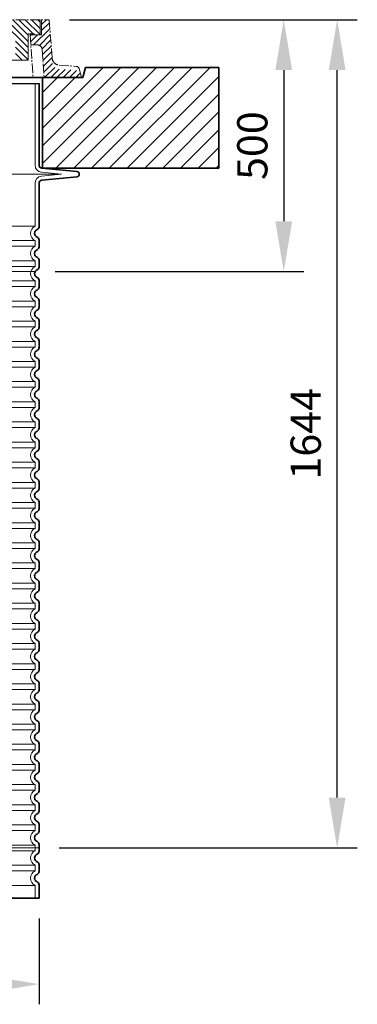
# Model space of a CAD drawing. Units: millimetres. Extents: x 253373 to 277570, y 159590 to 175366.
# Drawn here: x 272657 to 273327, y 171320 to 173275 of the extents above; entities that cross this region are included whole.
import ezdxf

# ---------------------------------------------------------------- set-up
doc = ezdxf.new("R2010")
doc.units = ezdxf.units.MM
for name, pattern in [('ACAD_ISO02W100', [15, 12, -3]), ('CENTER2', [28.575, 19.05, -3.175, 3.175, -3.175]), ('DASHED', [0])]:
    doc.linetypes.add(name, pattern=pattern)
doc.layers.get('DEFPOINTS').update_dxf_attribs({"color": 250})
for name, color, linetype, lineweight in [('AM_8', 1, 'Continuous', 25), ('kote', 252, 'Continuous', 9), ('Skrytá (ISO)', 1, 'DASHED', 18), ('Viditelná (ISO)', 7, 'Continuous', 35)]:
    doc.layers.add(name, color=color, linetype=linetype, lineweight=lineweight)
doc.styles.get("Standard").update_dxf_attribs({"font": 'ISOCP.SHX'})
doc.styles.add('Styl textu40', font='arial.ttf')
doc.dimstyles.new('VARIABEL-ST', dxfattribs={"dimscale": 40, "dimtxt": 7, "dimasz": 2.5, "dimexe": 1, "dimexo": 1, "dimgap": 0.6, "dimtad": 1, "dimdsep": 46, "dimtxsty": 'Standard', "dimcen": 0, "dimclrd": 256, "dimclre": 256, "dimclrt": 5, "dimadec": 0, "dimazin": 0, "dimtp": 0.1, "dimtm": 0.1, "dimtfac": 0.71, "dimtdec": 3, "dimtmove": 0, "dimatfit": 3, "dimfxl": 1, "dimtzin": 0, "dimarcsym": 0})

# ---------------------------------------------------------------- blocks, each defined once
blk = doc.blocks.new('*D96')
at = {"layer": 'DEFPOINTS', "color": 0, "transparency": 16777216}
for p in [(271859.4, 171530.8), (272695.4, 171530.8), (272695.4, 171360.3)]:
    blk.add_point(p, dxfattribs=at)
at = {"layer": 'kote', "lineweight": -2, "transparency": 16777216}
for p, q in [((271859.4, 171490.8), (271859.4, 171320.3)), ((272695.4, 171490.8), (272695.4, 171320.3)), ((271959.4, 171360.3), (272595.4, 171360.3))]:
    blk.add_line(p, q, dxfattribs=at)
at = {"layer": 'kote', "transparency": 16777216}
for points in [[(271959.4, 171376.9), (271959.4, 171343.6), (271859.4, 171360.3)], [(272595.4, 171376.9), (272595.4, 171343.6), (272695.4, 171360.3)]]:
    blk.add_solid(points, dxfattribs=at)
at = {"layer": 'kote', "transparency": 16777216, "insert": (272277.4, 171416.6), "char_height": 60, "attachment_point": 5, "style": 'Styl textu40'}
blk.add_mtext('Ø836', dxfattribs=at)
blk = doc.blocks.new('*D97')
at = {"layer": 'DEFPOINTS', "color": 0, "transparency": 16777216}
for p in [(272715.6, 173275), (273287.3, 173275), (272695.4, 171630.8)]:
    blk.add_point(p, dxfattribs=at)
at = {"layer": 'kote', "lineweight": -2, "transparency": 16777216}
for p, q in [((272755.6, 173275), (273327.3, 173275)), ((273287.3, 171730.8), (273287.3, 173175)), ((272735.4, 171630.8), (273327.3, 171630.8))]:
    blk.add_line(p, q, dxfattribs=at)
at = {"layer": 'kote', "transparency": 16777216}
for points in [[(273270.6, 173175), (273303.9, 173175), (273287.3, 173275)], [(273270.6, 171730.8), (273303.9, 171730.8), (273287.3, 171630.8)]]:
    blk.add_solid(points, dxfattribs=at)
at = {"layer": 'kote', "transparency": 16777216, "insert": (273232.6, 172452.9), "char_height": 60, "attachment_point": 5, "rotation": 90, "style": 'Styl textu40'}
blk.add_mtext('1644', dxfattribs=at)
blk = doc.blocks.new('*D102')
at = {"layer": 'DEFPOINTS', "color": 0, "transparency": 16777216}
for p in [(272715.6, 173275), (272687.6, 172775), (273181.2, 172775)]:
    blk.add_point(p, dxfattribs=at)
at = {"layer": 'kote', "lineweight": -2, "transparency": 16777216}
for p, q in [((272755.6, 173275), (273221.2, 173275)), ((273181.2, 173175), (273181.2, 172875)), ((272727.6, 172775), (273221.2, 172775))]:
    blk.add_line(p, q, dxfattribs=at)
at = {"layer": 'kote', "transparency": 16777216}
for points in [[(273164.6, 173175), (273197.9, 173175), (273181.2, 173275)], [(273164.6, 172875), (273197.9, 172875), (273181.2, 172775)]]:
    blk.add_solid(points, dxfattribs=at)
at = {"layer": 'kote', "transparency": 16777216, "insert": (273126.6, 173025), "char_height": 60, "attachment_point": 5, "rotation": 90, "style": 'Styl textu40'}
blk.add_mtext('500', dxfattribs=at)

msp = doc.modelspace()

# ---------------------------------------------------------------- hatches: boundary and pattern name
at = {"ltscale": 4}
h = msp.add_hatch(dxfattribs=at)
h.set_pattern_fill('ANSI31', color=1, scale=70, style=0)
h.set_pattern_definition([(45, (248862.09, 164276.412), (-6.1871843, 6.1871843), [])])
edge = h.paths.add_edge_path()
edge.add_line((272700.6, 173245), (272677.6, 173245))
edge.add_line((272677.6, 173245), (272679, 173225.1))
edge.add_line((272679, 173225.1), (272691.8, 173225))
edge.add_arc((272691.7, 173215), 10, 3.9901, 89.8087, ccw=False)
edge.add_line((272701.7, 173215.7), (272705.6, 173160))
edge.add_line((272705.6, 173160), (272777.6, 173160))
edge.add_line((272777.6, 173160), (272774.9, 173177.9))
edge.add_arc((272772.3, 173176.1), 3.2, -146.1734, 35.2106, ccw=False)
edge.add_line((272769.7, 173174.3), (272735.3, 173176.9))
edge.add_arc((272736.4, 173191.8), 15, 183.9901, 265.7045, ccw=False)
edge.add_line((272721.5, 173190.8), (272715.6, 173275))
edge.add_line((272715.6, 173275), (272700.6, 173275))
edge.add_line((272700.6, 173275), (272700.6, 173245))
edge = h.paths.add_edge_path()
edge.add_arc((271863.4, 173215), 10, 90.1913, 176.0099, ccw=False)
edge.add_line((271863.4, 173225), (271877.8, 173225.1))
edge.add_line((271877.8, 173225.1), (271877.6, 173245))
edge.add_line((271877.6, 173245), (271854.6, 173245))
edge.add_line((271854.6, 173245), (271854.6, 173275))
edge.add_line((271854.6, 173275), (271839.6, 173275))
edge.add_line((271839.6, 173275), (271833.7, 173190.8))
edge.add_arc((271818.7, 173191.8), 15, 274.2955, 356.0099, ccw=False)
edge.add_line((271819.8, 173176.9), (271785.5, 173174.3))
edge.add_arc((271786, 173168.3), 6, 94.9416, 164.2503)
edge.add_line((271780.2, 173169.9), (271777.6, 173160))
edge.add_line((271777.6, 173160), (271849.5, 173160))
edge.add_line((271849.5, 173160), (271853.4, 173215.7))
h = msp.add_hatch(dxfattribs=at)
h.set_pattern_fill('ANSI31', color=1, scale=70, angle=90, style=0)
h.set_pattern_definition([(135, (248862.09, 164276.412), (-6.1871843, -6.1871843), [])])
h.paths.add_polyline_path([(271927.9, 173239.9), (271927.9, 173225.5), (271969.1, 173225.5), (271969.1, 173238.3), (271954.3, 173238.3), (271954.3, 173275), (271857.6, 173275), (271857.6, 173245), (271869.4, 173245), (271869.4, 173246.9), (271881.1, 173246.9), (271881.4, 173194.4), (271906.4, 173194.4), (271906.6, 173239.9, -0.412541), (271911.6, 173244.9), (271922.9, 173244.9, -0.414214)])
h.paths.add_polyline_path([(272643.5, 173244.9, -0.412541), (272648.5, 173239.9), (272648.7, 173194.4), (272673.7, 173194.4), (272674, 173246.9), (272685.7, 173246.9), (272685.7, 173245), (272697.6, 173245), (272697.6, 173275), (272600.8, 173275), (272600.8, 173238.3), (272586, 173238.3), (272586, 173225.5), (272627.3, 173225.5), (272627.3, 173239.9, -0.414214), (272632.3, 173244.9)])
at = {"layer": 'AM_8'}
h = msp.add_hatch(dxfattribs=at)
h.set_pattern_fill('_U', color=256, scale=25, angle=45, style=0, pattern_type=0)
h.set_pattern_definition([(45, (269898.865, 152437.122), (-17.67767, 17.67767), [])])
h.paths.add_polyline_path([(271502.6, 172980.1), (271852.6, 172980.1), (271852.6, 173160.1), (271772.6, 173160.1), (271767.6, 173180.1), (271502.6, 173180.1)])
h.paths.add_polyline_path([(272702.6, 172980.1), (273052.6, 172980.1), (273052.6, 173180.1), (272787.6, 173180.1), (272782.6, 173160.1), (272702.6, 173160.1)])

# ---------------------------------------------------------------- linework, layer by layer
at = {"linetype": 'CENTER2', "lineweight": 5}
for p, q in [((272277.6, 173275), (272715.6, 173275)), ((272715.6, 173275), (272721.5, 173198.8)), ((272677.6, 173245), (272683.5, 173160)), ((272701.7, 173215.7), (272705.6, 173160)), ((272735.3, 173184.9), (272769.5, 173182.3)), ((272779.7, 173160.1), (272774.9, 173177.9))]:
    msp.add_line(p, q, dxfattribs=at)
at = {"linetype": 'CENTER2', "lineweight": 5, "ltscale": 4}
for p, q in [((272697.6, 173275), (272697.6, 173245)), ((272700.6, 173275), (272700.6, 173245)), ((272674, 173246.9), (272673.7, 173194.4)), ((272685.7, 173246.9), (272674, 173246.9)), ((272700.6, 173245), (272677.6, 173245)), ((272685.7, 173245), (272685.7, 173246.9)), ((272679, 173225.1), (272691.8, 173225)), ((272673.7, 173194.4), (272520, 173194.4))]:
    msp.add_line(p, q, dxfattribs=at)
msp.add_line((271859.4, 173148), (272695.4, 173148))
at = {"linetype": 'CENTER2', "lineweight": 5}
for centre, radius, start, end in [((272691.7, 173215), 10, 3.9901, 89.8087), ((272736.4, 173199.9), 15, 183.9901, 265.7045), ((272769.1, 173176.4), 6, 15.002, 86.238)]:
    msp.add_arc(centre, radius, start, end, dxfattribs=at)
at = {"layer": 'Skrytá (ISO)', "ltscale": 11.639766}
msp.add_line((272687.4, 173148), (272687.4, 172986.2), dxfattribs=at)
at = {"layer": 'Skrytá (ISO)', "ltscale": 13.018272}
msp.add_line((271814.7, 172968.3), (272740.2, 172968.3), dxfattribs=at)
at = {"layer": 'Skrytá (ISO)', "ltscale": 3.839703}
for p in [(272700, 172972.3), (272700, 172964.3)]:
    msp.add_line(p, (272740.2, 172968.3), dxfattribs=at)
at = {"layer": 'Skrytá (ISO)', "ltscale": 10.297485}
msp.add_line((272687.4, 172950.3), (272687.4, 172865.2), dxfattribs=at)
at = {"layer": 'Skrytá (ISO)', "ltscale": 12.976033}
for p, q in [((272687.4, 172865.2), (271867.4, 172865.2)), ((271867.4, 172836.4), (272687.4, 172836.4)), ((272687.4, 172825.2), (271867.4, 172825.2)), ((271867.4, 172796.4), (272687.4, 172796.4)), ((272687.4, 172785.2), (271867.4, 172785.2)), ((271867.4, 172756.4), (272687.4, 172756.4)), ((272687.4, 172745.2), (271867.4, 172745.2)), ((271867.4, 172716.4), (272687.4, 172716.4)), ((272687.4, 172705.2), (271867.4, 172705.2)), ((271867.4, 172676.4), (272687.4, 172676.4)), ((272687.4, 172665.2), (271867.4, 172665.2)), ((271867.4, 172636.4), (272687.4, 172636.4)), ((272687.4, 172625.2), (271867.4, 172625.2)), ((271867.4, 172596.4), (272687.4, 172596.4)), ((272687.4, 172585.2), (271867.4, 172585.2)), ((271867.4, 172556.4), (272687.4, 172556.4)), ((272687.4, 172545.2), (271867.4, 172545.2)), ((271867.4, 172516.4), (272687.4, 172516.4)), ((272687.4, 172505.2), (271867.4, 172505.2)), ((271867.4, 172476.4), (272687.4, 172476.4)), ((272687.4, 172465.2), (271867.4, 172465.2)), ((271867.4, 172436.4), (272687.4, 172436.4)), ((272687.4, 172425.2), (271867.4, 172425.2)), ((271867.4, 172396.4), (272687.4, 172396.4)), ((272687.4, 172385.2), (271867.4, 172385.2)), ((271867.4, 172356.4), (272687.4, 172356.4)), ((272687.4, 172345.2), (271867.4, 172345.2)), ((271867.4, 172316.4), (272687.4, 172316.4)), ((272687.4, 172305.2), (271867.4, 172305.2)), ((271867.4, 172276.4), (272687.4, 172276.4)), ((272687.4, 172265.2), (271867.4, 172265.2)), ((271867.4, 172236.4), (272687.4, 172236.4)), ((272687.4, 172225.2), (271867.4, 172225.2)), ((271867.4, 172196.4), (272687.4, 172196.4)), ((272687.4, 172185.2), (271867.4, 172185.2)), ((271867.4, 172156.4), (272687.4, 172156.4)), ((272687.4, 172145.2), (271867.4, 172145.2)), ((271867.4, 172116.4), (272687.4, 172116.4)), ((272687.4, 172105.2), (271867.4, 172105.2)), ((271867.4, 172076.4), (272687.4, 172076.4)), ((272687.4, 172065.2), (271867.4, 172065.2)), ((271867.4, 172036.4), (272687.4, 172036.4)), ((272687.4, 172025.2), (271867.4, 172025.2)), ((271867.4, 171996.4), (272687.4, 171996.4)), ((272687.4, 171985.2), (271867.4, 171985.2)), ((271867.4, 171956.4), (272687.4, 171956.4)), ((272687.4, 171945.2), (271867.4, 171945.2)), ((271867.4, 171916.4), (272687.4, 171916.4)), ((272687.4, 171905.2), (271867.4, 171905.2)), ((271867.4, 171876.4), (272687.4, 171876.4)), ((272687.4, 171865.2), (271867.4, 171865.2)), ((271867.4, 171836.4), (272687.4, 171836.4)), ((272687.4, 171825.2), (271867.4, 171825.2)), ((271867.4, 171796.4), (272687.4, 171796.4)), ((272687.4, 171785.2), (271867.4, 171785.2)), ((271867.4, 171756.4), (272687.4, 171756.4)), ((272687.4, 171745.2), (271867.4, 171745.2)), ((271867.4, 171716.4), (272687.4, 171716.4)), ((272687.4, 171705.2), (271867.4, 171705.2)), ((271867.4, 171676.4), (272687.4, 171676.4)), ((272687.4, 171665.2), (271867.4, 171665.2)), ((271867.4, 171636.4), (272687.4, 171636.4)), ((272687.4, 171625.2), (271867.4, 171625.2)), ((271867.4, 171596.4), (272687.4, 171596.4)), ((272687.4, 171585.2), (271867.4, 171585.2)), ((271867.4, 171556.4), (272687.4, 171556.4))]:
    msp.add_line(p, q, dxfattribs=at)
at = {"layer": 'Skrytá (ISO)', "ltscale": 1.068395}
for p, q in [((272687.4, 172836.4), (272687.4, 172825.2)), ((272687.4, 172796.4), (272687.4, 172785.2)), ((272687.4, 172756.4), (272687.4, 172745.2)), ((272687.4, 172716.4), (272687.4, 172705.2)), ((272687.4, 172676.4), (272687.4, 172665.2)), ((272687.4, 172636.4), (272687.4, 172625.2)), ((272687.4, 172596.4), (272687.4, 172585.2)), ((272687.4, 172556.4), (272687.4, 172545.2)), ((272687.4, 172516.4), (272687.4, 172505.2)), ((272687.4, 172476.4), (272687.4, 172465.2)), ((272687.4, 172436.4), (272687.4, 172425.2)), ((272687.4, 172396.4), (272687.4, 172385.2)), ((272687.4, 172356.4), (272687.4, 172345.2)), ((272687.4, 172316.4), (272687.4, 172305.2)), ((272687.4, 172276.4), (272687.4, 172265.2)), ((272687.4, 172236.4), (272687.4, 172225.2)), ((272687.4, 172196.4), (272687.4, 172185.2)), ((272687.4, 172156.4), (272687.4, 172145.2)), ((272687.4, 172116.4), (272687.4, 172105.2)), ((272687.4, 172076.4), (272687.4, 172065.2)), ((272687.4, 172036.4), (272687.4, 172025.2)), ((272687.4, 171996.4), (272687.4, 171985.2)), ((272687.4, 171956.4), (272687.4, 171945.2)), ((272687.4, 171916.4), (272687.4, 171905.2)), ((272687.4, 171876.4), (272687.4, 171865.2)), ((272687.4, 171836.4), (272687.4, 171825.2)), ((272687.4, 171796.4), (272687.4, 171785.2)), ((272687.4, 171756.4), (272687.4, 171745.2)), ((272687.4, 171716.4), (272687.4, 171705.2)), ((272687.4, 171676.4), (272687.4, 171665.2)), ((272687.4, 171636.4), (272687.4, 171625.2)), ((272687.4, 171596.4), (272687.4, 171585.2))]:
    msp.add_line(p, q, dxfattribs=at)
at = {"layer": 'Skrytá (ISO)', "ltscale": 2.437923}
msp.add_line((272687.4, 171556.4), (272687.4, 171530.8), dxfattribs=at)
at = {"layer": 'Skrytá (ISO)', "ltscale": 1.960824}
for centre, start, end in [((272701.4, 172986.2), 180, 264.3081), ((272701.4, 172950.3), 95.6919, 180)]:
    msp.add_arc(centre, 14, start, end, dxfattribs=at)
at = {"layer": 'Skrytá (ISO)', "ltscale": 3.405312}
for centre in [(272694.4, 172850.8), (272694.4, 172810.8), (272694.4, 172770.8), (272694.4, 172730.8), (272694.4, 172690.8), (272694.4, 172650.8), (272694.4, 172610.8), (272694.4, 172570.8), (272694.4, 172530.8), (272694.4, 172490.8), (272694.4, 172450.8), (272694.4, 172410.8), (272694.4, 172370.8), (272694.4, 172330.8), (272694.4, 172290.8), (272694.4, 172250.8), (272694.4, 172210.8), (272694.4, 172170.8), (272694.4, 172130.8), (272694.4, 172090.8), (272694.4, 172050.8), (272694.4, 172010.8), (272694.4, 171970.8), (272694.4, 171930.8), (272694.4, 171890.8), (272694.4, 171850.8), (272694.4, 171810.8), (272694.4, 171770.8), (272694.4, 171730.8), (272694.4, 171690.8), (272694.4, 171650.8), (272694.4, 171610.8), (272694.4, 171570.8)]:
    msp.add_arc(centre, 16, 115.9445, 244.0555, dxfattribs=at)
at = {"layer": 'Viditelná (ISO)'}
for p, q in [((272787.6, 173180.1), (272782.6, 173160.1)), ((273052.6, 173180.1), (272787.6, 173180.1)), ((273052.6, 172980.1), (273052.6, 173180.1)), ((272702.6, 173160.1), (271852.6, 173160.1)), ((272702.6, 173160.1), (272410.9, 173160.1)), ((272782.6, 173160.1), (272702.6, 173160.1)), ((272702.6, 173160.1), (272702.6, 172980.1)), ((272779.7, 173160.1), (272702.6, 173160.1)), ((272695.4, 173148), (272695.4, 172986.2)), ((272700.8, 172980.2), (272770.9, 172973.3)), ((272702.6, 172980.1), (273052.6, 172980.1)), ((272700.8, 172956.3), (272770.9, 172963.3)), ((272695.4, 172950.3), (272695.4, 172863.9)), ((272695.4, 172837.7), (272695.4, 172823.9)), ((272695.4, 172797.7), (272695.4, 172783.9)), ((272695.4, 172757.7), (272695.4, 172743.9)), ((272695.4, 172717.7), (272695.4, 172703.9)), ((272695.4, 172677.7), (272695.4, 172663.9)), ((272695.4, 172637.7), (272695.4, 172623.9)), ((272695.4, 172597.7), (272695.4, 172583.9)), ((272695.4, 172557.7), (272695.4, 172543.9)), ((272695.4, 172517.7), (272695.4, 172503.9)), ((272695.4, 172477.7), (272695.4, 172463.9)), ((272695.4, 172437.7), (272695.4, 172423.9)), ((272695.4, 172397.7), (272695.4, 172383.9)), ((272695.4, 172357.7), (272695.4, 172343.9)), ((272695.4, 172317.7), (272695.4, 172303.9)), ((272695.4, 172277.7), (272695.4, 172263.9)), ((272695.4, 172237.7), (272695.4, 172223.9)), ((272695.4, 172197.7), (272695.4, 172183.9)), ((272695.4, 172157.7), (272695.4, 172143.9)), ((272695.4, 172117.7), (272695.4, 172103.9)), ((272695.4, 172077.7), (272695.4, 172063.9)), ((272695.4, 172037.7), (272695.4, 172023.9)), ((272695.4, 171997.7), (272695.4, 171983.9)), ((272695.4, 171957.7), (272695.4, 171943.9)), ((272695.4, 171917.7), (272695.4, 171903.9)), ((272695.4, 171877.7), (272695.4, 171863.9)), ((272695.4, 171837.7), (272695.4, 171823.9)), ((272695.4, 171797.7), (272695.4, 171783.9)), ((272695.4, 171757.7), (272695.4, 171743.9)), ((272695.4, 171717.7), (272695.4, 171703.9)), ((272695.4, 171677.7), (272695.4, 171663.9)), ((272695.4, 171637.7), (272695.4, 171623.9)), ((272695.4, 171597.7), (272695.4, 171583.9)), ((272695.4, 171557.7), (272695.4, 171530.8)), ((272695.4, 171530.8), (271859.4, 171530.8))]:
    msp.add_line(p, q, dxfattribs=at)
at = {"layer": 'Viditelná (ISO)', "linetype": 'CENTER2', "lineweight": 5}
for p, q in [((272702.6, 173160.1), (272410.9, 173160.1)), ((272779.7, 173160.1), (272702.6, 173160.1))]:
    msp.add_line(p, q, dxfattribs=at)
at = {"layer": 'Viditelná (ISO)', "linetype": 'ACAD_ISO02W100', "lineweight": 9, "ltscale": 5}
for p, q in [((272687.6, 172775), (271867.2, 172775)), ((272695.4, 171630.8), (271859.4, 171630.8))]:
    msp.add_line(p, q, dxfattribs=at)
at = {"layer": 'Viditelná (ISO)'}
for centre, radius, start, end in [((272701.4, 172986.2), 6, 180, 264.3081), ((272701.4, 172950.3), 6, 95.6919, 180), ((272770.4, 172968.3), 5, 275.6919, 84.3081), ((272694.4, 172850.8), 8, 110.9248, 249.0752), ((272689.4, 172863.9), 6, 290.9248, 0), ((272689.4, 172837.7), 6, 0, 69.0752), ((272689.4, 172823.9), 6, 290.9248, 0), ((272694.4, 172810.8), 8, 110.9248, 249.0752), ((272689.4, 172797.7), 6, 0, 69.0752), ((272689.4, 172783.9), 6, 290.9248, 0), ((272694.4, 172770.8), 8, 110.9248, 249.0752), ((272689.4, 172757.7), 6, 0, 69.0752), ((272689.4, 172743.9), 6, 290.9248, 0), ((272694.4, 172730.8), 8, 110.9248, 249.0752), ((272689.4, 172717.7), 6, 0, 69.0752), ((272689.4, 172703.9), 6, 290.9248, 0), ((272694.4, 172690.8), 8, 110.9248, 249.0752), ((272689.4, 172677.7), 6, 0, 69.0752), ((272689.4, 172663.9), 6, 290.9248, 0), ((272694.4, 172650.8), 8, 110.9248, 249.0752), ((272689.4, 172637.7), 6, 0, 69.0752), ((272689.4, 172623.9), 6, 290.9248, 0), ((272694.4, 172610.8), 8, 110.9248, 249.0752), ((272689.4, 172597.7), 6, 0, 69.0752), ((272694.4, 172570.8), 8, 110.9248, 249.0752), ((272689.4, 172583.9), 6, 290.9248, 0), ((272689.4, 172557.7), 6, 0, 69.0752), ((272694.4, 172530.8), 8, 110.9248, 249.0752), ((272689.4, 172543.9), 6, 290.9248, 0), ((272689.4, 172517.7), 6, 0, 69.0752), ((272694.4, 172490.8), 8, 110.9248, 249.0752), ((272689.4, 172503.9), 6, 290.9248, 0), ((272689.4, 172477.7), 6, 0, 69.0752), ((272694.4, 172450.8), 8, 110.9248, 249.0752), ((272689.4, 172463.9), 6, 290.9248, 0), ((272689.4, 172437.7), 6, 0, 69.0752), ((272694.4, 172410.8), 8, 110.9248, 249.0752), ((272689.4, 172423.9), 6, 290.9248, 0), ((272689.4, 172397.7), 6, 0, 69.0752), ((272694.4, 172370.8), 8, 110.9248, 249.0752), ((272689.4, 172383.9), 6, 290.9248, 0), ((272689.4, 172357.7), 6, 0, 69.0752), ((272694.4, 172330.8), 8, 110.9248, 249.0752), ((272689.4, 172343.9), 6, 290.9248, 0), ((272689.4, 172317.7), 6, 0, 69.0752), ((272694.4, 172290.8), 8, 110.9248, 249.0752), ((272689.4, 172303.9), 6, 290.9248, 0), ((272689.4, 172277.7), 6, 0, 69.0752), ((272694.4, 172250.8), 8, 110.9248, 249.0752), ((272689.4, 172263.9), 6, 290.9248, 0), ((272689.4, 172237.7), 6, 0, 69.0752), ((272694.4, 172210.8), 8, 110.9248, 249.0752), ((272689.4, 172223.9), 6, 290.9248, 0), ((272689.4, 172197.7), 6, 0, 69.0752), ((272694.4, 172170.8), 8, 110.9248, 249.0752), ((272689.4, 172183.9), 6, 290.9248, 0), ((272689.4, 172157.7), 6, 0, 69.0752), ((272694.4, 172130.8), 8, 110.9248, 249.0752), ((272689.4, 172143.9), 6, 290.9248, 0), ((272689.4, 172117.7), 6, 0, 69.0752), ((272694.4, 172090.8), 8, 110.9248, 249.0752), ((272689.4, 172103.9), 6, 290.9248, 0), ((272689.4, 172077.7), 6, 0, 69.0752), ((272694.4, 172050.8), 8, 110.9248, 249.0752), ((272689.4, 172063.9), 6, 290.9248, 0), ((272689.4, 172037.7), 6, 0, 69.0752), ((272694.4, 172010.8), 8, 110.9248, 249.0752), ((272689.4, 172023.9), 6, 290.9248, 0), ((272689.4, 171997.7), 6, 0, 69.0752), ((272694.4, 171970.8), 8, 110.9248, 249.0752), ((272689.4, 171983.9), 6, 290.9248, 0), ((272689.4, 171957.7), 6, 0, 69.0752), ((272689.4, 171943.9), 6, 290.9248, 0), ((272694.4, 171930.8), 8, 110.9248, 249.0752), ((272689.4, 171917.7), 6, 0, 69.0752), ((272689.4, 171903.9), 6, 290.9248, 0), ((272694.4, 171890.8), 8, 110.9248, 249.0752), ((272689.4, 171877.7), 6, 0, 69.0752), ((272689.4, 171863.9), 6, 290.9248, 0), ((272694.4, 171850.8), 8, 110.9248, 249.0752), ((272689.4, 171837.7), 6, 0, 69.0752), ((272689.4, 171823.9), 6, 290.9248, 0), ((272694.4, 171810.8), 8, 110.9248, 249.0752), ((272689.4, 171797.7), 6, 0, 69.0752), ((272689.4, 171783.9), 6, 290.9248, 0), ((272694.4, 171770.8), 8, 110.9248, 249.0752), ((272689.4, 171757.7), 6, 0, 69.0752), ((272689.4, 171743.9), 6, 290.9248, 0), ((272694.4, 171730.8), 8, 110.9248, 249.0752), ((272689.4, 171717.7), 6, 0, 69.0752), ((272694.4, 171690.8), 8, 110.9248, 249.0752), ((272689.4, 171703.9), 6, 290.9248, 0), ((272689.4, 171677.7), 6, 0, 69.0752), ((272694.4, 171650.8), 8, 110.9248, 249.0752), ((272689.4, 171663.9), 6, 290.9248, 0), ((272689.4, 171637.7), 6, 0, 69.0752), ((272694.4, 171610.8), 8, 110.9248, 249.0752), ((272689.4, 171623.9), 6, 290.9248, 0), ((272689.4, 171597.7), 6, 0, 69.0752), ((272694.4, 171570.8), 8, 110.9248, 249.0752), ((272689.4, 171583.9), 6, 290.9248, 0), ((272689.4, 171557.7), 6, 0, 69.0752)]:
    msp.add_arc(centre, radius, start, end, dxfattribs=at)

# ---------------------------------------------------------------- dimensions: what is measured, and where the dimension line sits
at = {"layer": 'kote'}
dim = msp.add_linear_dim(base=(273181.2, 172775), p1=(272715.6, 173275), p2=(272687.6, 172775), angle=90, dimstyle='VARIABEL-ST', override={"dimtxt": 1.5, "dimtoh": 1, "dimdec": 0, "dimpost": '<>', "dimtxsty": 'Styl textu40', "dimclrt": 256, "dimtofl": 0, "dimatfit": 0}, dxfattribs=at)
dim.commit()
dim.dimension.update_dxf_attribs({"geometry": '*D102', "text_midpoint": (273126.6, 173025)})
dim = msp.add_linear_dim(base=(273287.3, 173275), p1=(272695.4, 171630.8), p2=(272715.6, 173275), angle=90, dimstyle='VARIABEL-ST', override={"dimtxt": 1.5, "dimtoh": 1, "dimdec": 0, "dimpost": '<>', "dimtxsty": 'Styl textu40', "dimclrt": 256, "dimtofl": 0, "dimatfit": 0}, dxfattribs=at)
dim.commit()
dim.dimension.update_dxf_attribs({"geometry": '*D97', "text_midpoint": (273287.3, 172452.9), "dimtype": 160})
dim = msp.add_linear_dim(base=(272695.4, 171360.3), p1=(271859.4, 171530.8), p2=(272695.4, 171530.8), text='Ø<>', dimstyle='VARIABEL-ST', override={"dimtxt": 1.5, "dimtoh": 1, "dimdec": 0, "dimpost": '<>', "dimtxsty": 'Styl textu40', "dimclrt": 256, "dimtofl": 0, "dimatfit": 0}, dxfattribs=at)
dim.commit()
dim.dimension.update_dxf_attribs({"geometry": '*D96', "text_midpoint": (272277.4, 171360.3), "dimtype": 160})

doc.saveas('drawing.dxf')
